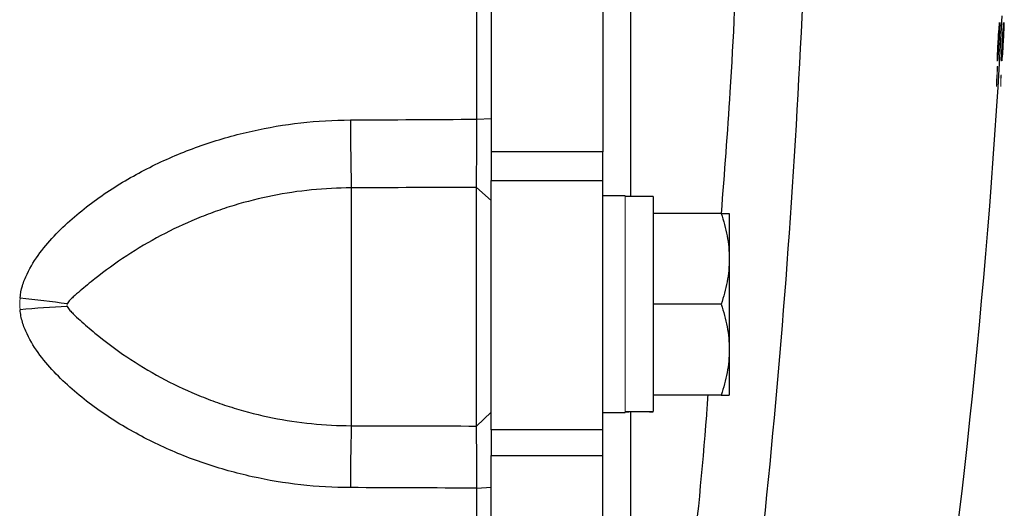
# Model space of a CAD drawing. Units: inches. Extents: x -55.6 to 43.9, y -23.9 to 31.
# Drawn here: x 17.4 to 20.2, y -17.4 to -16 of the extents above; entities that cross this region are included whole.
import ezdxf

# ---------------------------------------------------------------- set-up
doc = ezdxf.new("R2010")
doc.units = ezdxf.units.IN
doc.header["$MEASUREMENT"] = 0

msp = doc.modelspace()

# ---------------------------------------------------------------- linework, layer by layer
at = {"color": 7, "linetype": 'Continuous', "lineweight": 25}
for p, q in [((18.7043, -13.3004), (18.7043, -16.3786)), ((19.0193, -13.3004), (19.0193, -16.3786)), ((18.6642, -16.2868), (18.7043, -16.2849)), ((18.7043, -16.3786), (18.7043, -16.4599)), ((19.0193, -16.3786), (18.7043, -16.3786)), ((19.0193, -16.4599), (19.0193, -16.3786)), ((18.6634, -17.1511), (18.6634, -16.4788)), ((18.6634, -16.4788), (18.7043, -16.5161)), ((18.7043, -17.1617), (18.7043, -16.4599)), ((18.7043, -16.4599), (19.0193, -16.4599)), ((19.0193, -17.1617), (19.0193, -16.4599)), ((18.3106, -16.4802), (18.3106, -17.1501)), ((19.0823, -16.5029), (19.0193, -16.5029)), ((19.161, -16.5049), (19.0823, -16.5049)), ((19.161, -16.5049), (19.161, -17.1097)), ((19.3527, -16.5521), (19.161, -16.5521)), ((19.3756, -16.5521), (19.3756, -16.6801)), ((19.3756, -16.6801), (19.3756, -16.936)), ((19.3527, -16.808), (19.161, -16.808)), ((19.3756, -16.936), (19.3756, -17.0639)), ((19.3527, -17.0639), (19.161, -17.0639)), ((18.6634, -17.1511), (18.7043, -17.1122)), ((19.0193, -17.1132), (19.0823, -17.1132)), ((18.7043, -17.1617), (18.7043, -17.2343)), ((19.0193, -17.1617), (18.7043, -17.1617)), ((19.0193, -17.2343), (19.0193, -17.1617)), ((18.7043, -18.7974), (18.7043, -17.2343)), ((18.7043, -17.2343), (19.0193, -17.2343)), ((19.0193, -18.7974), (19.0193, -17.2343)), ((18.6642, -17.3261), (18.7043, -17.3229))]:
    msp.add_line(p, q, dxfattribs=at)
at = {"color": 144, "linetype": 'Continuous', "lineweight": 18}
for p, q in [((20.1302, -16.1229), (20.1302, -16.1229)), ((20.142, -16.1229), (20.142, -16.1229)), ((19.0823, -16.5029), (19.0823, -17.1132))]:
    msp.add_line(p, q, dxfattribs=at)
at = {"color": 144, "linetype": 'Continuous', "lineweight": 18, "flags": 128}
for points in [[(20.1388, -16.0144), (20.1388, -16.0145), (20.1388, -16.0146), (20.1388, -16.0147), (20.1388, -16.0148), (20.1388, -16.0149), (20.1388, -16.015), (20.1388, -16.0151), (20.1388, -16.0152)], [(20.1506, -16.0144), (20.1506, -16.0145), (20.1506, -16.0146), (20.1506, -16.0147), (20.1506, -16.0148), (20.1506, -16.0149), (20.1506, -16.015), (20.1506, -16.0151), (20.1506, -16.0152)], [(20.134, -16.042), (20.1341, -16.0418), (20.1341, -16.0417), (20.1341, -16.0415), (20.1341, -16.0413), (20.1341, -16.0412), (20.1341, -16.041), (20.1341, -16.0409), (20.1341, -16.0407)], [(20.1379, -16.0415), (20.1378, -16.0417), (20.1378, -16.0418), (20.1378, -16.042), (20.1378, -16.0422), (20.1378, -16.0423), (20.1378, -16.0425), (20.1378, -16.0426), (20.1378, -16.0428)], [(20.1459, -16.042), (20.1459, -16.0418), (20.1459, -16.0417), (20.1459, -16.0415), (20.1459, -16.0413), (20.1459, -16.0412), (20.1459, -16.041), (20.146, -16.0409), (20.146, -16.0407)], [(20.1497, -16.0415), (20.1497, -16.0417), (20.1497, -16.0418), (20.1497, -16.042), (20.1497, -16.0422), (20.1496, -16.0423), (20.1496, -16.0425), (20.1496, -16.0426), (20.1496, -16.0428)], [(20.131, -16.0957), (20.131, -16.0954), (20.131, -16.0952), (20.131, -16.0949), (20.1311, -16.0946), (20.1311, -16.0943), (20.1311, -16.0941), (20.1311, -16.0938), (20.1311, -16.0935)], [(20.1348, -16.0949), (20.1348, -16.0951), (20.1348, -16.0953), (20.1348, -16.0955), (20.1348, -16.0956), (20.1348, -16.0958), (20.1347, -16.096), (20.1347, -16.0962), (20.1347, -16.0964)], [(20.1428, -16.0957), (20.1428, -16.0954), (20.1429, -16.0952), (20.1429, -16.0949), (20.1429, -16.0946), (20.1429, -16.0943), (20.1429, -16.0941), (20.1429, -16.0938), (20.1429, -16.0935)], [(20.1467, -16.0949), (20.1466, -16.0951), (20.1466, -16.0953), (20.1466, -16.0955), (20.1466, -16.0956), (20.1466, -16.0958), (20.1466, -16.096), (20.1466, -16.0962), (20.1465, -16.0964)], [(20.1301, -16.1229), (20.1301, -16.1228), (20.1301, -16.1226), (20.1301, -16.1225), (20.1301, -16.1223), (20.1302, -16.1222), (20.1302, -16.1221), (20.1302, -16.1219), (20.1302, -16.1218)], [(20.142, -16.1229), (20.142, -16.1228), (20.142, -16.1226), (20.142, -16.1225), (20.142, -16.1223), (20.142, -16.1222), (20.142, -16.1221), (20.142, -16.1219), (20.142, -16.1218)]]:
    msp.add_lwpolyline(points, dxfattribs=at)
at = {"color": 7, "linetype": 'Continuous', "lineweight": 25}
for centre, radius, start, end in [((-1.4778, -14.8395), 21.6535, 351.25076, 356.9399), ((26.4184, -16.278), 8.1103, 180.07755, 181.42846), ((17.1504, -19.2438), 2.4632, 81.6041, 84.7166), ((17.6128, -19.2221), 2.41, 92.4438, 95.6103), ((24.0768, -17.3203), 5.7687, 178.30902, 180.04238)]:
    msp.add_arc(centre, radius, start, end, dxfattribs=at)
at = {"color": 144, "linetype": 'Continuous', "lineweight": 18}
for centre, radius, start, end in [((9.2439, -15.1909), 10.9261, 355.10996, 355.62132), ((9.2967, -15.1877), 10.8735, 355.12825, 355.63851), ((9.1217, -15.1283), 11.0502, 355.2639, 355.39968), ((8.7879, -15.1165), 11.3841, 355.32102, 355.43743), ((9.3081, -15.6671), 10.8359, 357.99976, 358.10701), ((9.1171, -15.6501), 11.0277, 357.96575, 358.10235), ((9.2498, -15.1909), 10.932, 355.11262, 355.6237), ((9.3026, -15.1877), 10.8794, 355.1309, 355.64088), ((9.1275, -15.1283), 11.0562, 355.26648, 355.40219), ((8.7936, -15.1165), 11.3903, 355.32357, 355.43992), ((9.3141, -15.6671), 10.8418, 358.00086, 358.10804), ((9.1229, -15.6501), 11.0337, 357.96686, 358.10339), ((-1.4778, -14.8395), 21.6452, 356.67875, 356.81545), ((-1.4778, -14.8395), 21.6455, 356.6854, 356.80717), ((-1.4774, -14.8378), 21.6488, 356.67116, 356.80923), ((-1.4778, -14.8395), 21.6488, 356.68435, 356.80712), ((-1.4778, -14.8395), 21.6571, 356.68057, 356.81718), ((-1.4778, -14.8395), 21.6573, 356.68721, 356.80892), ((-1.4774, -14.8378), 21.6606, 356.67298, 356.81097), ((-1.4778, -14.8395), 21.6606, 356.68616, 356.80887), ((9.4156, -15.7657), 10.7208, 358.15368, 358.26097), ((9.4686, -15.2472), 10.6996, 355.34839, 355.4735), ((9.4216, -15.7657), 10.7267, 358.15469, 358.26192), ((9.4747, -15.2472), 10.7054, 355.35093, 355.47597), ((9.2845, -15.765), 10.8515, 358.11596, 358.25384), ((9.6397, -15.2637), 10.5279, 355.32127, 355.46346), ((9.2904, -15.765), 10.8574, 358.11699, 358.25479), ((9.6459, -15.2637), 10.5336, 355.32382, 355.46593), ((16.0253, -16.0934), 4.1056, 358.922, 359.2797), ((16.0058, -16.0846), 4.1257, 358.9152, 359.2533), ((15.9927, -16.1119), 4.1368, 358.8639, 359.2003), ((16.0846, -16.1081), 4.0454, 358.8797, 359.2353), ((16.0023, -16.1119), 4.139, 358.8646, 359.2008), ((16.0942, -16.1081), 4.0476, 358.8803, 359.2358), ((17.1504, -19.2443), 2.4637, 81.6048, 84.7166), ((17.6129, -19.2225), 2.4104, 92.4443, 95.6102)]:
    msp.add_arc(centre, radius, start, end, dxfattribs=at)
at = {"color": 7, "linetype": 'Continuous', "lineweight": 25}
for centre, start_param, end_param in [((18.993, -16.808), 4.76436, 4.810293), ((19.2503, -16.808), 4.614485, 4.660418)]:
    msp.add_ellipse(centre, major_axis=(1.7192, 0), ratio=0.176327, start_param=start_param, end_param=end_param, dxfattribs=at)
for points, knots in [([(18.6642, -16.2868), (18.6642, -16.0298), (18.6642, -15.7793), (18.6642, -15.2959), (18.6642, -15.063), (18.6642, -14.8395)], [0, 0, 0, 0, 0.5, 0.5, 1, 1, 1, 1]), ([(17.3772, -16.791), (17.3784, -16.7791), (17.3807, -16.7675), (17.3874, -16.7448), (17.3918, -16.7336), (17.4069, -16.7016), (17.4194, -16.682), (17.4473, -16.6446), (17.4627, -16.6269), (17.4955, -16.593), (17.5127, -16.577), (17.5484, -16.5463), (17.567, -16.5317), (17.6049, -16.5039), (17.6242, -16.4908), (17.6833, -16.4533), (17.7241, -16.431), (17.7872, -16.401), (17.8086, -16.3916), (17.852, -16.374), (17.874, -16.3657), (17.9407, -16.3429), (17.9856, -16.3303), (18.1216, -16.2999), (18.214, -16.2895), (18.3081, -16.289)], [0, 0, 0, 0, 0.03125, 0.03125, 0.0625, 0.0625, 0.125, 0.125, 0.1875, 0.1875, 0.25, 0.25, 0.3125, 0.3125, 0.375, 0.375, 0.5, 0.5, 0.5625, 0.5625, 0.625, 0.625, 0.75, 0.75, 1, 1, 1, 1]), ([(18.6634, -16.4788), (18.6634, -16.4776), (18.6635, -16.4754), (18.6635, -16.4718), (18.6635, -16.4681), (18.6636, -16.4644), (18.6636, -16.4608), (18.6636, -16.4573), (18.6636, -16.454), (18.6636, -16.4508), (18.6637, -16.4421), (18.6638, -16.4268), (18.6639, -16.4022), (18.664, -16.3757), (18.6641, -16.3516), (18.6641, -16.332), (18.6641, -16.3168), (18.6642, -16.3017), (18.6642, -16.2917), (18.6642, -16.2868)], [0, 0, 0, 0, 0.03661, 0.071042, 0.103298, 0.133376, 0.161276, 0.186999, 0.210544, 0.231911, 0.2511, 0.382508, 0.500754, 0.628919, 0.750332, 0.814047, 0.876897, 0.938881, 1, 1, 1, 1]), ([(18.3106, -16.4802), (18.2354, -16.4805), (18.1614, -16.488), (18.0522, -16.5098), (18.0161, -16.5188), (17.9624, -16.5351), (17.9445, -16.541), (17.9092, -16.5536), (17.8918, -16.5603), (17.8401, -16.5816), (17.8064, -16.5974), (17.7409, -16.6322), (17.7089, -16.6511), (17.6468, -16.692), (17.6168, -16.7138), (17.5739, -16.7477), (17.56, -16.7591), (17.5399, -16.7761), (17.5333, -16.7818), (17.5238, -16.7905), (17.5206, -16.7934), (17.5162, -16.798), (17.5147, -16.7996), (17.5121, -16.803), (17.5108, -16.8048), (17.5101, -16.807)], [0, 0, 0, 0, 0.25, 0.25, 0.375, 0.375, 0.4375, 0.4375, 0.5, 0.5, 0.625, 0.625, 0.75, 0.75, 0.875, 0.875, 0.9375, 0.9375, 0.96875, 0.96875, 0.984375, 0.984375, 0.992187, 0.992187, 1, 1, 1, 1]), ([(19.3527, -16.5521), (19.3597, -16.5731), (19.3654, -16.5942), (19.3734, -16.6368), (19.3756, -16.6583), (19.3756, -16.6801)], [0, 0, 0, 0, 0.5, 0.5, 1, 1, 1, 1]), ([(19.3527, -16.5521), (19.3597, -16.5521), (19.3655, -16.5521), (19.3734, -16.5521), (19.3756, -16.5521), (19.3756, -16.5521)], [0, 0, 0, 0, 0.5, 0.5, 1, 1, 1, 1]), ([(19.3756, -16.6801), (19.3756, -16.6909), (19.375, -16.7019), (19.3729, -16.7234), (19.3714, -16.7341), (19.3654, -16.7661), (19.3597, -16.7872), (19.3527, -16.808)], [0, 0, 0, 0, 0.25, 0.25, 0.5, 0.5, 1, 1, 1, 1]), ([(19.3527, -16.808), (19.3597, -16.829), (19.3654, -16.8501), (19.3734, -16.8927), (19.3756, -16.9142), (19.3756, -16.936)], [0, 0, 0, 0, 0.5, 0.5, 1, 1, 1, 1]), ([(18.3081, -17.3246), (18.214, -17.3243), (18.1216, -17.3139), (17.9856, -17.2837), (17.9407, -17.2712), (17.874, -17.2485), (17.852, -17.2403), (17.8086, -17.2227), (17.7872, -17.2133), (17.7241, -17.1834), (17.6833, -17.1611), (17.6242, -17.1237), (17.6049, -17.1106), (17.567, -17.0829), (17.5484, -17.0683), (17.5127, -17.0376), (17.4955, -17.0216), (17.4627, -16.9877), (17.4473, -16.97), (17.4194, -16.9327), (17.4069, -16.9131), (17.3918, -16.8811), (17.3874, -16.8699), (17.3807, -16.8472), (17.3784, -16.8356), (17.3772, -16.8236)], [0, 0, 0, 0, 0.25, 0.25, 0.375, 0.375, 0.4375, 0.4375, 0.5, 0.5, 0.625, 0.625, 0.6875, 0.6875, 0.75, 0.75, 0.8125, 0.8125, 0.875, 0.875, 0.9375, 0.9375, 0.96875, 0.96875, 1, 1, 1, 1]), ([(17.5101, -16.8143), (17.5109, -16.8165), (17.5121, -16.8184), (17.5147, -16.822), (17.5161, -16.8237), (17.5206, -16.8287), (17.5237, -16.8318), (17.5333, -16.8411), (17.5399, -16.8472), (17.56, -16.8654), (17.5739, -16.8773), (17.6168, -16.9127), (17.6468, -16.9352), (17.7089, -16.9772), (17.7408, -16.9965), (17.8064, -17.0319), (17.84, -17.0479), (17.8918, -17.0695), (17.9092, -17.0763), (17.9445, -17.089), (17.9624, -17.095), (18.0161, -17.1114), (18.0522, -17.1205), (18.1614, -17.1424), (18.2354, -17.1499), (18.3106, -17.1501)], [0, 0, 0, 0, 0.007813, 0.007813, 0.015625, 0.015625, 0.03125, 0.03125, 0.0625, 0.0625, 0.125, 0.125, 0.25, 0.25, 0.375, 0.375, 0.5, 0.5, 0.5625, 0.5625, 0.625, 0.625, 0.75, 0.75, 1, 1, 1, 1]), ([(19.3756, -16.936), (19.3756, -16.9469), (19.375, -16.9578), (19.3729, -16.9793), (19.3714, -16.9901), (19.3654, -17.022), (19.3597, -17.0431), (19.3527, -17.0639)], [0, 0, 0, 0, 0.25, 0.25, 0.5, 0.5, 1, 1, 1, 1]), ([(19.3527, -17.0639), (19.3597, -17.0639), (19.3655, -17.0639), (19.3734, -17.0639), (19.3756, -17.0639), (19.3756, -17.0639)], [0, 0, 0, 0, 0.5, 0.5, 1, 1, 1, 1]), ([(18.6642, -17.3261), (18.6642, -17.3233), (18.6642, -17.3176), (18.6642, -17.3091), (18.6641, -17.3006), (18.6641, -17.2921), (18.6641, -17.2836), (18.6641, -17.2751), (18.664, -17.2604), (18.664, -17.2395), (18.6639, -17.2151), (18.6638, -17.193), (18.6637, -17.1785), (18.6636, -17.1689), (18.6636, -17.1626), (18.6635, -17.1562), (18.6635, -17.1528), (18.6634, -17.1511)], [0, 0, 0, 0, 0.035002, 0.070293, 0.105873, 0.141742, 0.1779, 0.214346, 0.251082, 0.372532, 0.500735, 0.618936, 0.75032, 0.796303, 0.853246, 0.921146, 1, 1, 1, 1]), ([(18.6642, -18.7973), (18.6642, -18.5609), (18.6642, -18.318), (18.6642, -17.8252), (18.6642, -17.5754), (18.6642, -17.3261)], [0, 0, 0, 0, 0.5, 0.5, 1, 1, 1, 1])]:
    msp.add_open_spline(points, degree=3, knots=knots, dxfattribs=at)
at = {"color": 144, "linetype": 'Continuous', "lineweight": 18}
for points, knots in [([(18.7043, -16.2849), (18.7043, -16.1585), (18.7043, -16.0321), (18.7043, -15.7792), (18.7043, -15.6527), (18.7043, -15.463), (18.7043, -15.3998), (18.7043, -15.2733), (18.7043, -15.2101), (18.7043, -15.1152), (18.7043, -15.0835), (18.7043, -15.0203), (18.7043, -14.9887), (18.7043, -14.9412), (18.7043, -14.9254), (18.7043, -14.8938), (18.7043, -14.8779), (18.7043, -14.8582), (18.7043, -14.8542), (18.7043, -14.8467), (18.7043, -14.8431), (18.7043, -14.8395)], [0.00183611, 0.00183611, 0.00183611, 0.00183611, 0.01147568, 0.01147568, 0.02111525, 0.02111525, 0.02593503, 0.02593503, 0.03075481, 0.03075481, 0.03316471, 0.03316471, 0.0355746, 0.0355746, 0.03677954, 0.03677954, 0.03798449, 0.03798449, 0.03828573, 0.03828573, 0.03855827, 0.03855827, 0.03855827, 0.03855827]), ([(20.1362, -16.0184), (20.1362, -16.019), (20.1362, -16.0197), (20.1361, -16.0202), (20.1361, -16.0208), (20.1361, -16.0213), (20.136, -16.0217), (20.136, -16.0218), (20.136, -16.0219), (20.136, -16.0221)], [0, 0, 0, 0, 0.0000463083, 0.0000463083, 0.0000463083, 0.0000903121, 0.0000903121, 0.0000903121, 0.0001035664, 0.0001035664, 0.0001035664, 0.0001035664]), ([(20.1364, -16.0144), (20.1364, -16.0148), (20.1364, -16.0153), (20.1363, -16.0167), (20.1363, -16.0176), (20.1362, -16.0184)], [0, 0, 0, 0, 0.5, 0.5, 1, 1, 1, 1]), ([(20.1363, -16.0146), (20.1363, -16.0145), (20.1363, -16.0145), (20.1363, -16.0144), (20.1363, -16.0144), (20.1363, -16.0143), (20.1363, -16.0143), (20.1363, -16.0142), (20.1363, -16.0142), (20.1363, -16.0142)], [0, 0, 0, 0, 0.00001359107, 0.00001359107, 0.00001359107, 0.00002719537, 0.00002719537, 0.00002719537, 0.00005427512, 0.00005427512, 0.00005427512, 0.00005427512]), ([(20.1363, -16.0142), (20.1363, -16.0142), (20.1364, -16.0142), (20.1364, -16.0142), (20.1364, -16.0142), (20.1364, -16.0142), (20.1364, -16.0142), (20.1364, -16.0142), (20.1364, -16.0143), (20.1364, -16.0144)], [0, 0, 0, 0, 0.0000095031, 0.0000095031, 0.0000095031, 0.00001901883, 0.00001901883, 0.00001901883, 0.00003785596, 0.00003785596, 0.00003785596, 0.00003785596]), ([(20.1387, -16.0146), (20.1387, -16.0145), (20.1387, -16.0144), (20.1387, -16.0144), (20.1387, -16.0143), (20.1387, -16.0142), (20.1387, -16.0142), (20.1387, -16.0142), (20.1387, -16.0142), (20.1387, -16.0142)], [0, 0, 0, 0, 0.0000139915, 0.0000139915, 0.0000139915, 0.00004120236, 0.00004120236, 0.00004120236, 0.00005559005, 0.00005559005, 0.00005559005, 0.00005559005]), ([(20.1387, -16.0142), (20.1388, -16.0142), (20.1388, -16.0142), (20.1388, -16.0142), (20.1388, -16.0142), (20.1388, -16.0142), (20.1388, -16.0142), (20.1388, -16.0142), (20.1388, -16.0143), (20.1388, -16.0144)], [0, 0, 0, 0, 0.0000096239, 0.0000096239, 0.0000096239, 0.00001925587, 0.00001925587, 0.00001925587, 0.00003843516, 0.00003843516, 0.00003843516, 0.00003843516]), ([(20.1481, -16.0184), (20.148, -16.019), (20.148, -16.0197), (20.148, -16.0202), (20.1479, -16.0208), (20.1479, -16.0213), (20.1479, -16.0217), (20.1478, -16.0218), (20.1478, -16.0219), (20.1478, -16.0221)], [0, 0, 0, 0, 0.0000463083, 0.0000463083, 0.0000463083, 0.0000903119, 0.0000903119, 0.0000903119, 0.0001035662, 0.0001035662, 0.0001035662, 0.0001035662]), ([(20.1481, -16.0146), (20.1481, -16.0145), (20.1481, -16.0145), (20.1481, -16.0144), (20.1481, -16.0144), (20.1481, -16.0143), (20.1481, -16.0143), (20.1482, -16.0142), (20.1482, -16.0142), (20.1482, -16.0142)], [0, 0, 0, 0, 0.00001359107, 0.00001359107, 0.00001359107, 0.00002719537, 0.00002719537, 0.00002719537, 0.00005427508, 0.00005427508, 0.00005427508, 0.00005427508]), ([(20.1482, -16.0144), (20.1482, -16.0148), (20.1482, -16.0153), (20.1481, -16.0167), (20.1481, -16.0176), (20.1481, -16.0184)], [0, 0, 0, 0, 0.5, 0.5, 1, 1, 1, 1]), ([(20.1482, -16.0142), (20.1482, -16.0142), (20.1482, -16.0142), (20.1482, -16.0142), (20.1482, -16.0142), (20.1482, -16.0142), (20.1482, -16.0142), (20.1482, -16.0142), (20.1482, -16.0143), (20.1482, -16.0144)], [0, 0, 0, 0, 0.0000095031, 0.0000095031, 0.0000095031, 0.00001901883, 0.00001901883, 0.00001901883, 0.00003785596, 0.00003785596, 0.00003785596, 0.00003785596]), ([(20.1505, -16.0146), (20.1505, -16.0145), (20.1505, -16.0144), (20.1505, -16.0144), (20.1505, -16.0143), (20.1506, -16.0142), (20.1506, -16.0142), (20.1506, -16.0142), (20.1506, -16.0142), (20.1506, -16.0142)], [0, 0, 0, 0, 0.0000139915, 0.0000139915, 0.0000139915, 0.00004120234, 0.00004120234, 0.00004120234, 0.00005559001, 0.00005559001, 0.00005559001, 0.00005559001]), ([(20.1506, -16.0142), (20.1506, -16.0142), (20.1506, -16.0142), (20.1506, -16.0142), (20.1506, -16.0142), (20.1506, -16.0142), (20.1506, -16.0142), (20.1506, -16.0142), (20.1506, -16.0143), (20.1506, -16.0144)], [0, 0, 0, 0, 0.0000096239, 0.0000096239, 0.0000096239, 0.00001925587, 0.00001925587, 0.00001925587, 0.00003843516, 0.00003843516, 0.00003843516, 0.00003843516]), ([(20.1325, -16.1224), (20.1325, -16.1223), (20.1325, -16.1221), (20.1325, -16.1218), (20.1326, -16.1216), (20.1326, -16.1213), (20.1326, -16.1209), (20.1326, -16.1205), (20.1326, -16.1201), (20.1326, -16.1197), (20.1327, -16.1193), (20.1327, -16.119), (20.1327, -16.1186)], [0, 0, 0, 0, 0.0000380589, 0.0000380589, 0.0000380589, 0.0000711642, 0.0000711642, 0.0000711642, 0.0001040947, 0.0001040947, 0.0001040947, 0.0001332805, 0.0001332805, 0.0001332805, 0.0001332805]), ([(20.1327, -16.1186), (20.1327, -16.1182), (20.1327, -16.1179), (20.1328, -16.1176), (20.1328, -16.1172), (20.1328, -16.1169), (20.1328, -16.1166), (20.1329, -16.116), (20.1329, -16.1154), (20.133, -16.1149)], [0, 0, 0, 0, 0.0000264594, 0.0000264594, 0.0000264594, 0.000052789, 0.000052789, 0.000052789, 0.0001050303, 0.0001050303, 0.0001050303, 0.0001050303]), ([(20.1444, -16.1224), (20.1444, -16.1223), (20.1444, -16.1221), (20.1444, -16.1218), (20.1444, -16.1216), (20.1444, -16.1213), (20.1444, -16.1209), (20.1444, -16.1205), (20.1444, -16.1201), (20.1445, -16.1197), (20.1445, -16.1193), (20.1445, -16.119), (20.1445, -16.1186)], [0, 0, 0, 0, 0.0000380589, 0.0000380589, 0.0000380589, 0.0000711642, 0.0000711642, 0.0000711642, 0.0001040948, 0.0001040948, 0.0001040948, 0.0001332804, 0.0001332804, 0.0001332804, 0.0001332804]), ([(20.1445, -16.1186), (20.1446, -16.1182), (20.1446, -16.1179), (20.1446, -16.1176), (20.1446, -16.1172), (20.1446, -16.1169), (20.1447, -16.1166), (20.1447, -16.116), (20.1447, -16.1154), (20.1448, -16.1149)], [0, 0, 0, 0, 0.0000264594, 0.0000264594, 0.0000264594, 0.0000527889, 0.0000527889, 0.0000527889, 0.00010503, 0.00010503, 0.00010503, 0.00010503]), ([(20.1302, -16.1229), (20.1301, -16.123), (20.1301, -16.1232), (20.1301, -16.1232), (20.1301, -16.1233), (20.1301, -16.1233), (20.1301, -16.1233), (20.1301, -16.1233), (20.1301, -16.1233), (20.1301, -16.1233), (20.1301, -16.1233), (20.1301, -16.1233), (20.1301, -16.1232), (20.1301, -16.1232), (20.1301, -16.1232), (20.1301, -16.1232), (20.1301, -16.1231), (20.1301, -16.123), (20.1301, -16.1229)], [0, 0, 0, 0, 0.00001341319, 0.00001341319, 0.00001341319, 0.00001536527, 0.00001536527, 0.00001536527, 0.00001683774, 0.00001683774, 0.00001683774, 0.00001830987, 0.00001830987, 0.00001830987, 0.00002085236, 0.00002085236, 0.00002085236, 0.00002997198, 0.00002997198, 0.00002997198, 0.00002997198]), ([(20.1303, -16.1222), (20.1303, -16.1224), (20.1302, -16.1225), (20.1302, -16.1226), (20.1302, -16.1227), (20.1302, -16.1227), (20.1302, -16.1228), (20.1302, -16.1229), (20.1302, -16.1229), (20.1302, -16.1229)], [0, 0, 0, 0, 0.00001347842, 0.00001347842, 0.00001347842, 0.00002714555, 0.00002714555, 0.00002714555, 0.00005278078, 0.00005278078, 0.00005278078, 0.00005278078]), ([(20.1306, -16.145), (20.1306, -16.1446), (20.1306, -16.1441), (20.1306, -16.1436), (20.1307, -16.1431), (20.1307, -16.1425), (20.1307, -16.142), (20.1307, -16.1418), (20.1308, -16.1416), (20.1308, -16.1414)], [0, 0, 0, 0, 0.0000454991, 0.0000454991, 0.0000454991, 0.0000873742, 0.0000873742, 0.0000873742, 0.0001028487, 0.0001028487, 0.0001028487, 0.0001028487]), ([(20.1308, -16.1414), (20.1308, -16.1407), (20.1308, -16.1401), (20.1309, -16.1395), (20.1309, -16.1391), (20.1309, -16.1388), (20.131, -16.1385), (20.131, -16.1383), (20.131, -16.138), (20.131, -16.1379), (20.131, -16.1376), (20.1311, -16.1374), (20.1311, -16.1373)], [0, 0, 0, 0, 0.0000484912, 0.0000484912, 0.0000484912, 0.0000762301, 0.0000762301, 0.0000762301, 0.0001038835, 0.0001038835, 0.0001038835, 0.0001399516, 0.0001399516, 0.0001399516, 0.0001399516]), ([(20.1311, -16.1373), (20.1311, -16.1373), (20.1311, -16.1372), (20.1311, -16.1372), (20.1311, -16.1372), (20.1311, -16.1371), (20.1311, -16.1371), (20.1311, -16.1371), (20.1311, -16.1371), (20.1311, -16.1371)], [0, 0, 0, 0, 0.00000836716, 0.00000836716, 0.00000836716, 0.0000167526, 0.0000167526, 0.0000167526, 0.00003335338, 0.00003335338, 0.00003335338, 0.00003335338]), ([(20.1311, -16.1371), (20.1311, -16.1371), (20.1311, -16.1372), (20.1311, -16.1372), (20.1311, -16.1373), (20.1311, -16.1374), (20.1311, -16.1376), (20.1311, -16.1378), (20.1311, -16.1381), (20.1311, -16.1384)], [0, 0, 0, 0, 0.000025483, 0.000025483, 0.000025483, 0.0000509398, 0.0000509398, 0.0000509398, 0.0001010655, 0.0001010655, 0.0001010655, 0.0001010655]), ([(20.1326, -16.1224), (20.1326, -16.1225), (20.1326, -16.1226), (20.1326, -16.1226), (20.1326, -16.1227), (20.1326, -16.1227), (20.1326, -16.1228), (20.1326, -16.1228), (20.1326, -16.1229), (20.1325, -16.1229)], [0, 0, 0, 0, 0.00001294459, 0.00001294459, 0.00001294459, 0.00002592393, 0.00002592393, 0.00002592393, 0.00005156527, 0.00005156527, 0.00005156527, 0.00005156527]), ([(20.1325, -16.1229), (20.1325, -16.1229), (20.1325, -16.1229), (20.1325, -16.1228), (20.1325, -16.1228), (20.1325, -16.1228), (20.1325, -16.1227), (20.1325, -16.1227), (20.1325, -16.1226), (20.1325, -16.1224)], [0, 0, 0, 0, 0.00001020033, 0.00001020033, 0.00001020033, 0.00002043118, 0.00002043118, 0.00002043118, 0.00004058436, 0.00004058436, 0.00004058436, 0.00004058436]), ([(20.1421, -16.1222), (20.1421, -16.1224), (20.1421, -16.1225), (20.1421, -16.1226), (20.1421, -16.1227), (20.1421, -16.1227), (20.142, -16.1228), (20.142, -16.1229), (20.142, -16.1229), (20.142, -16.1229)], [0, 0, 0, 0, 0.00001347842, 0.00001347842, 0.00001347842, 0.00002714555, 0.00002714555, 0.00002714555, 0.00005278072, 0.00005278072, 0.00005278072, 0.00005278072]), ([(20.142, -16.1229), (20.142, -16.123), (20.142, -16.1232), (20.142, -16.1232), (20.142, -16.1233), (20.142, -16.1233), (20.142, -16.1233), (20.142, -16.1233), (20.142, -16.1233), (20.142, -16.1233), (20.142, -16.1233), (20.142, -16.1233), (20.142, -16.1232), (20.142, -16.1232), (20.142, -16.1232), (20.142, -16.1232), (20.142, -16.1231), (20.142, -16.123), (20.142, -16.1229)], [0, 0, 0, 0, 0.00001341319, 0.00001341319, 0.00001341319, 0.00001536526, 0.00001536526, 0.00001536526, 0.00001683773, 0.00001683773, 0.00001683773, 0.00001830985, 0.00001830985, 0.00001830985, 0.00002085238, 0.00002085238, 0.00002085238, 0.00002997193, 0.00002997193, 0.00002997193, 0.00002997193]), ([(20.1444, -16.1229), (20.1444, -16.1229), (20.1444, -16.1229), (20.1444, -16.1228), (20.1444, -16.1228), (20.1444, -16.1228), (20.1444, -16.1227), (20.1444, -16.1227), (20.1444, -16.1226), (20.1444, -16.1224)], [0, 0, 0, 0, 0.00001020033, 0.00001020033, 0.00001020033, 0.00002043118, 0.00002043118, 0.00002043118, 0.00004058436, 0.00004058436, 0.00004058436, 0.00004058436]), ([(20.1444, -16.1224), (20.1444, -16.1225), (20.1444, -16.1226), (20.1444, -16.1226), (20.1444, -16.1227), (20.1444, -16.1227), (20.1444, -16.1228), (20.1444, -16.1228), (20.1444, -16.1229), (20.1444, -16.1229)], [0, 0, 0, 0, 0.00001294459, 0.00001294459, 0.00001294459, 0.00002592393, 0.00002592393, 0.00002592393, 0.00005156524, 0.00005156524, 0.00005156524, 0.00005156524]), ([(20.1291, -16.1697), (20.1291, -16.1694), (20.1291, -16.1691), (20.1291, -16.1686), (20.1291, -16.1683), (20.1292, -16.168), (20.1292, -16.1677), (20.1292, -16.1673), (20.1292, -16.1669), (20.1292, -16.1665)], [0, 0, 0, 0, 0.00003838385, 0.00003838385, 0.00003838385, 0.00006600228, 0.00006600228, 0.00006600228, 0.00009546918, 0.00009546918, 0.00009546918, 0.00009546918]), ([(20.1292, -16.1665), (20.1293, -16.1658), (20.1293, -16.1651), (20.1294, -16.1645), (20.1294, -16.1641), (20.1294, -16.1637), (20.1294, -16.1634), (20.1295, -16.1631), (20.1295, -16.1628), (20.1295, -16.1626), (20.1295, -16.1623), (20.1296, -16.1622), (20.1296, -16.1621), (20.1296, -16.1619), (20.1296, -16.1619), (20.1296, -16.1619)], [0, 0, 0, 0, 0.0000523187, 0.0000523187, 0.0000523187, 0.0000825475, 0.0000825475, 0.0000825475, 0.0001130355, 0.0001130355, 0.0001130355, 0.0001412096, 0.0001412096, 0.0001412096, 0.0001844743, 0.0001844743, 0.0001844743, 0.0001844743]), ([(20.1296, -16.1619), (20.1296, -16.162), (20.1296, -16.1621), (20.1296, -16.1622), (20.1296, -16.1622), (20.1296, -16.1622), (20.1296, -16.1622), (20.1296, -16.1622), (20.1296, -16.1622), (20.1296, -16.1622), (20.1296, -16.1622), (20.1296, -16.1622), (20.1296, -16.1622), (20.1296, -16.1622), (20.1296, -16.1622), (20.1296, -16.1622), (20.1296, -16.1622), (20.1296, -16.1622), (20.1296, -16.1622), (20.1296, -16.1621), (20.1296, -16.162), (20.1296, -16.1619)], [0, 0, 0, 0, 0.00001006704, 0.00001006704, 0.00001006704, 0.00001132039, 0.00001132039, 0.00001132039, 0.00001228357, 0.00001228357, 0.00001228357, 0.00001325832, 0.00001325832, 0.00001325832, 0.00001445271, 0.00001445271, 0.00001445271, 0.00001729058, 0.00001729058, 0.00001729058, 0.00002633337, 0.00002633337, 0.00002633337, 0.00002633337]), ([(20.1296, -16.1619), (20.1296, -16.1619), (20.1296, -16.1619), (20.1296, -16.1619), (20.1296, -16.1619), (20.1296, -16.162), (20.1296, -16.162), (20.1296, -16.162), (20.1296, -16.162), (20.1296, -16.1621)], [0, 0, 0, 0, 0.00000574149, 0.00000574149, 0.00000574149, 0.00001148411, 0.00001148411, 0.00001148411, 0.00002294981, 0.00002294981, 0.00002294981, 0.00002294981]), ([(20.1303, -16.1697), (20.1303, -16.1699), (20.1303, -16.1701), (20.1303, -16.1702), (20.1303, -16.1704), (20.1303, -16.1705), (20.1302, -16.1706), (20.1302, -16.1708), (20.1302, -16.1708), (20.1302, -16.1708)], [0, 0, 0, 0, 0.00001732052, 0.00001732052, 0.00001732052, 0.00004029346, 0.00004029346, 0.00004029346, 0.00006770889, 0.00006770889, 0.00006770889, 0.00006770889]), ([(20.1302, -16.1708), (20.1302, -16.1708), (20.1302, -16.1708), (20.1302, -16.1708), (20.1302, -16.1708), (20.1302, -16.1708), (20.1302, -16.1708), (20.1302, -16.1707), (20.1302, -16.1707), (20.1302, -16.1706)], [0, 0, 0, 0, 0.00000578924, 0.00000578924, 0.00000578924, 0.00001159028, 0.00001159028, 0.00001159028, 0.00002307474, 0.00002307474, 0.00002307474, 0.00002307474]), ([(20.1302, -16.1706), (20.1302, -16.1707), (20.1302, -16.1708), (20.1302, -16.1709), (20.1302, -16.1709), (20.1302, -16.171), (20.1302, -16.171), (20.1302, -16.171), (20.1302, -16.171), (20.1302, -16.171), (20.1302, -16.171), (20.1302, -16.171), (20.1302, -16.171), (20.1302, -16.171), (20.1302, -16.171), (20.1302, -16.171), (20.1302, -16.171), (20.1302, -16.1709), (20.1302, -16.1709), (20.1302, -16.1708), (20.1302, -16.1707), (20.1302, -16.1706)], [0, 0, 0, 0, 0.00001033508, 0.00001033508, 0.00001033508, 0.00001413874, 0.00001413874, 0.00001413874, 0.00001592432, 0.00001592432, 0.00001592432, 0.00001744633, 0.00001744633, 0.00001744633, 0.00001897214, 0.00001897214, 0.00001897214, 0.00002146151, 0.00002146151, 0.00002146151, 0.00003074739, 0.00003074739, 0.00003074739, 0.00003074739]), ([(20.1306, -16.1657), (20.1306, -16.1661), (20.1306, -16.1664), (20.1305, -16.1668), (20.1305, -16.1671), (20.1305, -16.1675), (20.1305, -16.1679), (20.1304, -16.1684), (20.1304, -16.1689), (20.1303, -16.1694), (20.1303, -16.1695), (20.1303, -16.1696), (20.1303, -16.1697)], [0, 0, 0, 0, 0.0000278818, 0.0000278818, 0.0000278818, 0.0000557962, 0.0000557962, 0.0000557962, 0.000100002, 0.000100002, 0.000100002, 0.000110887, 0.000110887, 0.000110887, 0.000110887]), ([(20.1307, -16.1627), (20.1307, -16.1629), (20.1307, -16.1631), (20.1307, -16.1634), (20.1307, -16.1638), (20.1307, -16.1642), (20.1307, -16.1648), (20.1306, -16.1651), (20.1306, -16.1654), (20.1306, -16.1657)], [0, 0, 0, 0, 0.00002282275, 0.00002282275, 0.00002282275, 0.00006495384, 0.00006495384, 0.00006495384, 0.00008997439, 0.00008997439, 0.00008997439, 0.00008997439]), ([(20.1409, -16.1697), (20.1409, -16.1694), (20.1409, -16.1691), (20.141, -16.1686), (20.141, -16.1683), (20.141, -16.168), (20.141, -16.1677), (20.141, -16.1673), (20.1411, -16.1669), (20.1411, -16.1665)], [0, 0, 0, 0, 0.00003838385, 0.00003838385, 0.00003838385, 0.00006600225, 0.00006600225, 0.00006600225, 0.00009546908, 0.00009546908, 0.00009546908, 0.00009546908]), ([(20.1411, -16.1665), (20.1411, -16.1658), (20.1412, -16.1651), (20.1412, -16.1645), (20.1412, -16.1641), (20.1413, -16.1637), (20.1413, -16.1634), (20.1413, -16.1631), (20.1413, -16.1628), (20.1414, -16.1626), (20.1414, -16.1623), (20.1414, -16.1622), (20.1414, -16.1621), (20.1414, -16.1619), (20.1414, -16.1619), (20.1415, -16.1619)], [0, 0, 0, 0, 0.0000523187, 0.0000523187, 0.0000523187, 0.0000825473, 0.0000825473, 0.0000825473, 0.0001130351, 0.0001130351, 0.0001130351, 0.0001412091, 0.0001412091, 0.0001412091, 0.000184474, 0.000184474, 0.000184474, 0.000184474]), ([(20.1415, -16.1619), (20.1415, -16.162), (20.1414, -16.1621), (20.1414, -16.1622), (20.1414, -16.1622), (20.1414, -16.1622), (20.1414, -16.1622), (20.1414, -16.1622), (20.1414, -16.1622), (20.1414, -16.1622), (20.1414, -16.1622), (20.1414, -16.1622), (20.1414, -16.1622), (20.1414, -16.1622), (20.1414, -16.1622), (20.1414, -16.1622), (20.1414, -16.1622), (20.1415, -16.1622), (20.1415, -16.1622), (20.1415, -16.1621), (20.1415, -16.162), (20.1415, -16.1619)], [0, 0, 0, 0, 0.00001006704, 0.00001006704, 0.00001006704, 0.00001132039, 0.00001132039, 0.00001132039, 0.00001228357, 0.00001228357, 0.00001228357, 0.00001325832, 0.00001325832, 0.00001325832, 0.00001445271, 0.00001445271, 0.00001445271, 0.0000172906, 0.0000172906, 0.0000172906, 0.00002633333, 0.00002633333, 0.00002633333, 0.00002633333]), ([(20.1415, -16.1619), (20.1415, -16.1619), (20.1415, -16.1619), (20.1415, -16.1619), (20.1415, -16.1619), (20.1415, -16.162), (20.1415, -16.162), (20.1415, -16.162), (20.1415, -16.162), (20.1415, -16.1621)], [0, 0, 0, 0, 0.00000574149, 0.00000574149, 0.00000574149, 0.00001148411, 0.00001148411, 0.00001148411, 0.00002294981, 0.00002294981, 0.00002294981, 0.00002294981]), ([(20.1291, -16.1901), (20.129, -16.1912), (20.129, -16.1922), (20.1288, -16.1936), (20.1288, -16.194), (20.1288, -16.1946), (20.1287, -16.1948), (20.1287, -16.195)], [0, 0, 0, 0, 0.5, 0.5, 0.75, 0.75, 1, 1, 1, 1]), ([(20.1287, -16.1952), (20.1287, -16.1952), (20.1287, -16.1951), (20.1287, -16.195), (20.1287, -16.195), (20.1287, -16.1949), (20.1287, -16.1947), (20.1287, -16.1945), (20.1287, -16.1942), (20.1287, -16.1939)], [0, 0, 0, 0, 0.0000266539, 0.0000266539, 0.0000266539, 0.0000532392, 0.0000532392, 0.0000532392, 0.0001059009, 0.0001059009, 0.0001059009, 0.0001059009]), ([(20.1287, -16.195), (20.1287, -16.195), (20.1287, -16.195), (20.1287, -16.195), (20.1287, -16.195), (20.1287, -16.195), (20.1287, -16.195), (20.1287, -16.195), (20.1287, -16.195), (20.1287, -16.195), (20.1287, -16.195), (20.1287, -16.195), (20.1287, -16.195), (20.1287, -16.195), (20.1287, -16.195), (20.1287, -16.195), (20.1287, -16.195), (20.1287, -16.195), (20.1287, -16.195), (20.1287, -16.195), (20.1287, -16.195), (20.1287, -16.195), (20.1287, -16.195), (20.1287, -16.195), (20.1287, -16.195), (20.1287, -16.195), (20.1287, -16.195), (20.1287, -16.195), (20.1287, -16.195), (20.1287, -16.195), (20.1287, -16.195), (20.1287, -16.195), (20.1287, -16.195), (20.1287, -16.195), (20.1287, -16.195), (20.1287, -16.1951), (20.1287, -16.1951), (20.1287, -16.1951), (20.1287, -16.1951), (20.1287, -16.1951), (20.1287, -16.1951), (20.1287, -16.1952), (20.1287, -16.1952), (20.1287, -16.1952)], [0, 0, 0, 0, 0.00000187178, 0.00000187178, 0.00000187178, 0.00000210545, 0.00000210545, 0.00000210545, 0.00000222284, 0.00000222284, 0.00000222284, 0.00000225752, 0.00000225752, 0.00000225752, 0.00000227915, 0.00000227915, 0.00000227915, 0.00000229585, 0.00000231265, 0.00000231265, 0.00000231265, 0.00000233288, 0.00000233288, 0.00000233288, 0.00000236787, 0.00000236787, 0.00000236787, 0.00000247977, 0.00000247977, 0.00000247977, 0.00000299987, 0.00000299987, 0.00000299987, 0.00000506473, 0.00000506473, 0.00000506473, 0.00001338298, 0.00001338298, 0.00001338298, 0.00002160079, 0.00002160079, 0.00002160079, 0.00003296024, 0.00003296024, 0.00003296024, 0.00003296024]), ([(20.1292, -16.1872), (20.1292, -16.1874), (20.1292, -16.1876), (20.1292, -16.1878), (20.1292, -16.1881), (20.1292, -16.1885), (20.1292, -16.1889), (20.1291, -16.1893), (20.1291, -16.1897), (20.1291, -16.1901)], [0, 0, 0, 0, 0.0000226829, 0.0000226829, 0.0000226829, 0.00005779953, 0.00005779953, 0.00005779953, 0.00008940947, 0.00008940947, 0.00008940947, 0.00008940947]), ([(20.1405, -16.1952), (20.1405, -16.1952), (20.1405, -16.1951), (20.1405, -16.195), (20.1405, -16.195), (20.1405, -16.1949), (20.1405, -16.1947), (20.1405, -16.1945), (20.1405, -16.1942), (20.1405, -16.1939)], [0, 0, 0, 0, 0.0000266539, 0.0000266539, 0.0000266539, 0.0000532392, 0.0000532392, 0.0000532392, 0.0001059009, 0.0001059009, 0.0001059009, 0.0001059009]), ([(20.1405, -16.195), (20.1405, -16.195), (20.1405, -16.195), (20.1405, -16.195), (20.1405, -16.195), (20.1405, -16.195), (20.1405, -16.195), (20.1405, -16.195), (20.1405, -16.195), (20.1405, -16.195), (20.1405, -16.195), (20.1405, -16.195), (20.1405, -16.195), (20.1405, -16.195), (20.1405, -16.195), (20.1405, -16.195), (20.1405, -16.195), (20.1405, -16.195), (20.1405, -16.195), (20.1405, -16.195), (20.1405, -16.195), (20.1405, -16.195), (20.1405, -16.195), (20.1405, -16.195), (20.1405, -16.195), (20.1405, -16.195), (20.1405, -16.195), (20.1405, -16.195), (20.1405, -16.195), (20.1405, -16.195), (20.1405, -16.195), (20.1405, -16.195), (20.1405, -16.195), (20.1405, -16.195), (20.1405, -16.195), (20.1405, -16.1951), (20.1405, -16.1951), (20.1405, -16.1951), (20.1405, -16.1951), (20.1405, -16.1951), (20.1405, -16.1951), (20.1405, -16.1952), (20.1405, -16.1952), (20.1405, -16.1952)], [0, 0, 0, 0, 0.00000187178, 0.00000187178, 0.00000187178, 0.00000210545, 0.00000210545, 0.00000210545, 0.00000222284, 0.00000222284, 0.00000222284, 0.00000225752, 0.00000225752, 0.00000225752, 0.00000227915, 0.00000227915, 0.00000227915, 0.00000229585, 0.00000231265, 0.00000231265, 0.00000231265, 0.00000233288, 0.00000233288, 0.00000233288, 0.00000236787, 0.00000236787, 0.00000236787, 0.00000247977, 0.00000247977, 0.00000247977, 0.00000299986, 0.00000299986, 0.00000299986, 0.00000506473, 0.00000506473, 0.00000506473, 0.00001338296, 0.00001338296, 0.00001338296, 0.00002160076, 0.00002160076, 0.00002160076, 0.00003296022, 0.00003296022, 0.00003296022, 0.00003296022]), ([(20.1409, -16.1901), (20.1409, -16.1912), (20.1408, -16.1922), (20.1407, -16.1936), (20.1407, -16.194), (20.1406, -16.1946), (20.1406, -16.1948), (20.1405, -16.195)], [0, 0, 0, 0, 0.5, 0.5, 0.75, 0.75, 1, 1, 1, 1]), ([(20.1411, -16.1872), (20.1411, -16.1874), (20.1411, -16.1876), (20.141, -16.1878), (20.141, -16.1881), (20.141, -16.1885), (20.141, -16.1889), (20.141, -16.1893), (20.1409, -16.1897), (20.1409, -16.1901)], [0, 0, 0, 0, 0.0000226829, 0.0000226829, 0.0000226829, 0.00005779951, 0.00005779951, 0.00005779951, 0.00008940938, 0.00008940938, 0.00008940938, 0.00008940938]), ([(18.7043, -16.5161), (18.7043, -16.5138), (18.7043, -16.5113), (18.7043, -16.5059), (18.7043, -16.503), (18.7043, -16.4983), (18.7043, -16.4967), (18.7043, -16.4934), (18.7043, -16.4916), (18.7043, -16.4863), (18.7043, -16.4826), (18.7043, -16.4749), (18.7043, -16.4708), (18.7043, -16.4624), (18.7043, -16.458), (18.7043, -16.4489), (18.7043, -16.4442), (18.7043, -16.4368), (18.7043, -16.4343), (18.7043, -16.4293), (18.7043, -16.4268), (18.7043, -16.419), (18.7043, -16.4138), (18.7043, -16.4031), (18.7043, -16.3976), (18.7043, -16.3893), (18.7043, -16.3865), (18.7043, -16.3808), (18.7043, -16.378), (18.7043, -16.3722), (18.7043, -16.3693), (18.7043, -16.3634), (18.7043, -16.3604), (18.7043, -16.3515), (18.7043, -16.3456), (18.7043, -16.3336), (18.7043, -16.3276), (18.7043, -16.3094), (18.7043, -16.2972), (18.7043, -16.2849)], [0, 0, 0, 0, 0.00046338, 0.00046338, 0.00092676, 0.00092676, 0.001158451, 0.001158451, 0.001390141, 0.001390141, 0.001853521, 0.001853521, 0.002316901, 0.002316901, 0.002780281, 0.002780281, 0.003243661, 0.003243661, 0.003475352, 0.003475352, 0.003707042, 0.003707042, 0.004170422, 0.004170422, 0.004633802, 0.004633802, 0.004865492, 0.004865492, 0.005097182, 0.005097182, 0.005328872, 0.005328872, 0.005560563, 0.005560563, 0.006023943, 0.006023943, 0.006487323, 0.006487323, 0.007414083, 0.007414083, 0.007414083, 0.007414083]), ([(17.5101, -16.807), (17.5096, -16.8081), (17.5094, -16.8093), (17.5094, -16.8119), (17.5096, -16.8131), (17.5101, -16.8143)], [0, 0, 0, 0, 0.5, 0.5, 1, 1, 1, 1]), ([(18.7043, -17.3229), (18.7043, -17.3168), (18.7043, -17.3107), (18.7043, -17.2986), (18.7043, -17.2926), (18.7043, -17.2836), (18.7043, -17.2806), (18.7043, -17.2747), (18.7043, -17.2718), (18.7043, -17.2659), (18.7043, -17.263), (18.7043, -17.2572), (18.7043, -17.2544), (18.7043, -17.2459), (18.7043, -17.2404), (18.7043, -17.2295), (18.7043, -17.2242), (18.7043, -17.2138), (18.7043, -17.2087), (18.7043, -17.2012), (18.7043, -17.1987), (18.7043, -17.1938), (18.7043, -17.1915), (18.7043, -17.1844), (18.7043, -17.1799), (18.7043, -17.1712), (18.7043, -17.1671), (18.7043, -17.1611), (18.7043, -17.1591), (18.7043, -17.1553), (18.7043, -17.1534), (18.7043, -17.1497), (18.7043, -17.148), (18.7043, -17.1445), (18.7043, -17.1428), (18.7043, -17.1379), (18.7043, -17.1348), (18.7043, -17.1291), (18.7043, -17.1265), (18.7043, -17.1193), (18.7043, -17.1153), (18.7043, -17.1122)], [0, 0, 0, 0, 0.00046337, 0.00046337, 0.000926739, 0.000926739, 0.001158424, 0.001158424, 0.001390109, 0.001390109, 0.001621794, 0.001621794, 0.001853479, 0.001853479, 0.002316848, 0.002316848, 0.002780218, 0.002780218, 0.003243588, 0.003243588, 0.003475273, 0.003475273, 0.003706958, 0.003706958, 0.004170327, 0.004170327, 0.004633697, 0.004633697, 0.004865382, 0.004865382, 0.005097067, 0.005097067, 0.005328752, 0.005328752, 0.005560436, 0.005560436, 0.006023806, 0.006023806, 0.006487176, 0.006487176, 0.007413915, 0.007413915, 0.007413915, 0.007413915]), ([(18.7043, -18.7923), (18.7043, -18.6701), (18.7043, -18.5479), (18.7043, -18.3033), (18.7043, -18.181), (18.7043, -17.9361), (18.7043, -17.8135), (18.7043, -17.5683), (18.7043, -17.4457), (18.7043, -17.3229)], [0, 0, 0, 0, 0.00937967, 0.00937967, 0.01875934, 0.01875934, 0.02813901, 0.02813901, 0.03751868, 0.03751868, 0.03751868, 0.03751868])]:
    msp.add_open_spline(points, degree=3, knots=knots, dxfattribs=at)
at = {"color": 7, "linetype": 'Continuous', "lineweight": 25}
for points in [[(19.6031, -15.2585), (19.5876, -16.1897), (19.5204, -17.1156), (19.4012, -18.036)], [(18.3081, -16.289), (18.4268, -16.2884), (18.5455, -16.2876), (18.6642, -16.2868)], [(18.6634, -16.4788), (18.5458, -16.4793), (18.4282, -16.4798), (18.3106, -16.4802)], [(18.3106, -17.1501), (18.4282, -17.1504), (18.5458, -17.1507), (18.6634, -17.1511)], [(18.6642, -17.3261), (18.5455, -17.3255), (18.4268, -17.325), (18.3081, -17.3246)]]:
    msp.add_open_spline(points, degree=3, dxfattribs=at)
at = {"color": 8, "linetype": 'Continuous', "lineweight": 25}
for points, knots in [([(19.098, -16.5049), (19.098, -16.406), (19.098, -16.0038), (19.098, -15.6007), (19.098, -15.2967)], [0, 0, 0, 0, 0.245732, 1, 1, 1, 1]), ([(19.4108, -15.2967), (19.4037, -15.6016), (19.394, -16.021), (19.3615, -16.4382), (19.3526, -16.5521)], [0, 0, 0, 0, 0.727229, 1, 1, 1, 1]), ([(19.3152, -17.0639), (19.3139, -17.0829), (19.2906, -17.4057), (19.2498, -17.7258), (19.2114, -18.0272)], [0, 0, 0, 0, 0.058788, 1, 1, 1, 1]), ([(19.098, -18.0272), (19.098, -17.7247), (19.098, -17.4193), (19.098, -17.1129), (19.098, -17.1099)], [0, 0, 0, 0, 0.990466, 1, 1, 1, 1])]:
    msp.add_open_spline(points, degree=3, knots=knots, dxfattribs=at)
at = {"color": 144, "linetype": 'Continuous', "lineweight": 18}
msp.add_open_spline([(17.3772, -16.8236), (17.3762, -16.8128), (17.3762, -16.8019), (17.3772, -16.791)], degree=3, dxfattribs=at)

doc.saveas('drawing.dxf')
